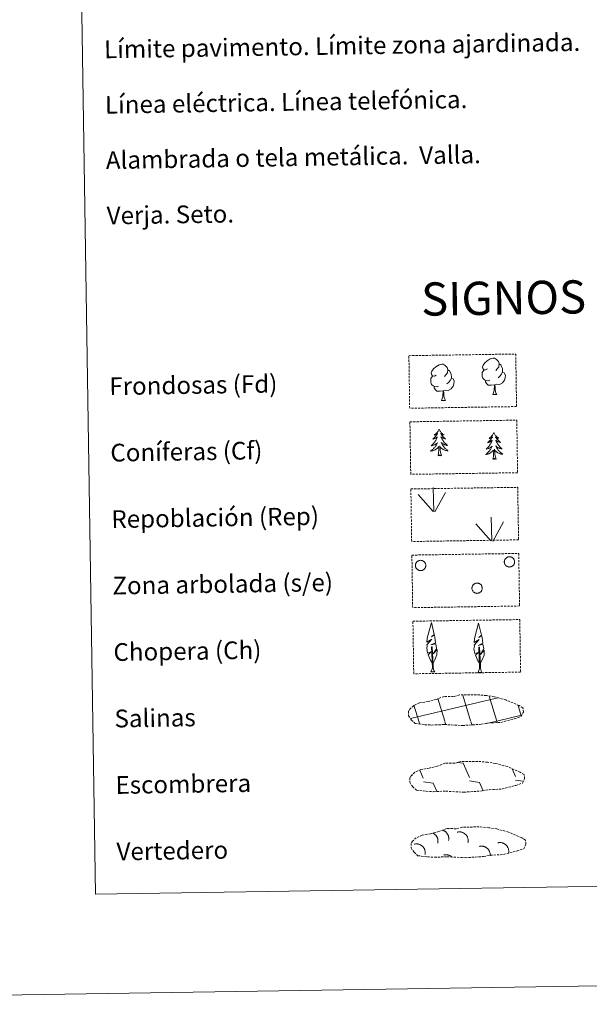
# Model space of a CAD drawing. Units: metres. Extents: x 607870 to 612371, y 4645585 to 4648624.
# Drawn here: x 608186 to 608443, y 4645585 to 4646030 of the extents above; entities that cross this region are included whole.
import ezdxf
from ezdxf.enums import TextEntityAlignment as Align

# ---------------------------------------------------------------- set-up
doc = ezdxf.new("R2010")
doc.units = ezdxf.units.M
doc.header["$MEASUREMENT"] = 0
doc.linetypes.add('TRAZOSX2', pattern=[1.5, 1, -0.5])
doc.layers.add('Level 63', color=7, linetype='Continuous', lineweight=0)
doc.styles.add('Arial', font='ARIAL.TTF', dxfattribs={"height": 0.2})

msp = doc.modelspace()

# ---------------------------------------------------------------- linework, layer by layer
at = {"layer": 'Level 63', "linetype": 'Continuous', "lineweight": 0}
for points in [[(607916.38, 4645585.23), (607870.34, 4648554.86), (612324.75, 4648624.26), (612370.86, 4645654.62), (607916.38, 4645585.23)], [(608194.03, 4647321.82), (608639.89, 4647328.77), (608666.05, 4645641.91), (608220.19, 4645634.97), (608194.03, 4647321.82)]]:
    msp.add_lwpolyline(points, close=True, dxfattribs=at)
at = {"layer": 'Level 63', "color": 92, "linetype": 'TRAZOSX2', "lineweight": 0}
for points in [[(608361.72, 4645877.96), (608409.96, 4645878.71), (608410.33, 4645854.99), (608362.08, 4645854.24), (608361.72, 4645877.96)], [(608362.18, 4645848.11), (608410.42, 4645848.87), (608410.79, 4645825.15), (608362.55, 4645824.4), (608362.18, 4645848.11)], [(608362.61, 4645817.8), (608410.85, 4645818.55), (608411.22, 4645794.84), (608362.97, 4645794.09), (608362.61, 4645817.8)], [(608363.07, 4645787.96), (608411.31, 4645788.71), (608411.68, 4645764.99), (608363.43, 4645764.24), (608363.07, 4645787.96)], [(608363.53, 4645758.11), (608411.78, 4645758.87), (608412.14, 4645735.15), (608363.9, 4645734.4), (608363.53, 4645758.11)]]:
    msp.add_lwpolyline(points, close=True, dxfattribs=at)
at = {"layer": 'Level 63', "color": 92, "linetype": 'Continuous', "lineweight": 0}
for points in [[(608397.23, 4645871.95), (608396.37, 4645871.5), (608395.5, 4645871.58), (608395.06, 4645872.18), (608394.95, 4645872.87), (608395.2, 4645873.73), (608395.98, 4645874.72), (608397, 4645875.6), (608398.46, 4645876.59), (608399.68, 4645876.87), (608400.38, 4645876.79), (608401.25, 4645876.28), (608402.14, 4645875.34), (608402.42, 4645874.29), (608402.26, 4645872.89), (608401.58, 4645872.01), (608400.9, 4645871.31)], [(608374.09, 4645869.23), (608373.22, 4645868.78), (608372.35, 4645868.86), (608371.91, 4645869.46), (608371.81, 4645870.16), (608372.06, 4645871.01), (608372.83, 4645872), (608373.86, 4645872.89), (608375.32, 4645873.87), (608376.54, 4645874.15), (608377.24, 4645874.07), (608378.11, 4645873.57), (608379, 4645872.62), (608379.28, 4645871.58), (608379.12, 4645870.18), (608378.43, 4645869.3), (608377.75, 4645868.59)], [(608379.28, 4645871.58), (608380.06, 4645871.07), (608380.6, 4645870.03), (608380.86, 4645869.51), (608380.88, 4645868.56), (608380.89, 4645867.86), (608380.3, 4645866.72), (608379.62, 4645865.92), (608378.85, 4645865.22)], [(608398.27, 4645866.91), (608397.58, 4645866.64), (608396.62, 4645866.72), (608395.83, 4645867.05), (608395.12, 4645867.74), (608394.76, 4645868.69), (608394.75, 4645869.38), (608394.82, 4645870.34), (608395.5, 4645871.49)], [(608402.42, 4645874.29), (608403.21, 4645873.79), (608403.74, 4645872.75), (608404.01, 4645872.23), (608404.02, 4645871.27), (608404.04, 4645870.58), (608403.44, 4645869.43), (608402.77, 4645868.64), (608401.99, 4645867.94)], [(608375.12, 4645864.19), (608374.43, 4645863.92), (608373.47, 4645864), (608372.68, 4645864.34), (608371.98, 4645865.02), (608371.61, 4645865.98), (608371.6, 4645866.67), (608371.67, 4645867.63), (608372.36, 4645868.77)], [(608380.89, 4645867.86), (608381.64, 4645867.46), (608382.22, 4645866.46), (608382.06, 4645865.27), (608381.73, 4645864.21), (608380.79, 4645862.99), (608379.5, 4645862.18), (608378.11, 4645862.33), (608377.4, 4645862.11)], [(608404.04, 4645870.58), (608404.79, 4645870.18), (608405.37, 4645869.18), (608405.21, 4645867.99), (608404.88, 4645866.93), (608403.94, 4645865.7), (608402.65, 4645864.89), (608401.25, 4645865.05), (608400.55, 4645864.82)], [(608377.22, 4645862.11), (608375.76, 4645861.94), (608374.38, 4645861.92), (608373.67, 4645862.61), (608373.13, 4645863.39), (608373.13, 4645863.9)], [(608400.37, 4645864.82), (608398.91, 4645864.66), (608397.52, 4645864.63), (608396.82, 4645865.33), (608396.28, 4645866.1), (608396.27, 4645866.62)], [(608399.54, 4645860.4), (608400.23, 4645862.31), (608400.37, 4645864.82), (608400.55, 4645864.82), (608400.62, 4645863.87), (608400.7, 4645862.74), (608400.83, 4645861.73), (608401.02, 4645861.08), (608401.39, 4645860.43)], [(608376.4, 4645857.69), (608377.08, 4645859.6), (608377.22, 4645862.11), (608377.4, 4645862.11), (608377.48, 4645861.15), (608377.55, 4645860.02), (608377.68, 4645859.02), (608377.88, 4645858.36), (608378.24, 4645857.71)], [(608399.54, 4645860.4), (608401.39, 4645860.43)], [(608376.4, 4645857.69), (608378.24, 4645857.71)], [(608375.35, 4645844.71), (608375.24, 4645844.49), (608375.09, 4645844.21), (608374.93, 4645843.94), (608374.75, 4645843.68), (608374.56, 4645843.43), (608374.36, 4645843.19), (608374.14, 4645842.96), (608373.91, 4645842.74), (608373.68, 4645842.53), (608373.43, 4645842.34), (608373.17, 4645842.15), (608373.37, 4645842.18), (608373.57, 4645842.22), (608373.77, 4645842.28), (608373.96, 4645842.35), (608374.15, 4645842.44), (608374.33, 4645842.54), (608374.5, 4645842.66), (608374.7, 4645842.85), (608374.67, 4645842.78), (608374.44, 4645842.44), (608374.2, 4645842.1), (608373.95, 4645841.77), (608373.69, 4645841.45), (608373.41, 4645841.14), (608373.13, 4645840.84), (608372.83, 4645840.55), (608372.52, 4645840.27), (608372.64, 4645840.3), (608372.89, 4645840.36), (608373.13, 4645840.44), (608373.36, 4645840.53), (608373.59, 4645840.64), (608373.82, 4645840.76), (608374.03, 4645840.89), (608374.23, 4645841.04), (608374.43, 4645841.2), (608374.61, 4645841.37), (608374.53, 4645841.15), (608374.38, 4645840.79), (608374.21, 4645840.43), (608374.03, 4645840.08), (608373.84, 4645839.74), (608373.63, 4645839.4), (608373.41, 4645839.08), (608373.17, 4645838.76), (608372.93, 4645838.45), (608372.67, 4645838.16), (608372.4, 4645837.87), (608372.12, 4645837.6), (608371.82, 4645837.34), (608372.02, 4645837.37), (608372.28, 4645837.42), (608372.54, 4645837.48), (608372.8, 4645837.57), (608373.06, 4645837.67), (608373.3, 4645837.78), (608373.54, 4645837.9), (608373.77, 4645838.04), (608374, 4645838.2), (608374.21, 4645838.37), (608374.41, 4645838.54), (608374.6, 4645838.73), (608374.47, 4645838.41), (608374.32, 4645838.08), (608374.16, 4645837.77), (608373.98, 4645837.46), (608373.79, 4645837.16), (608373.58, 4645836.87), (608373.36, 4645836.59), (608373.13, 4645836.31), (608372.89, 4645836.05), (608372.63, 4645835.8), (608372.37, 4645835.57), (608372.09, 4645835.34), (608371.81, 4645835.13), (608371.52, 4645834.93), (608371.78, 4645834.94), (608372.05, 4645834.97), (608372.31, 4645835.02), (608372.57, 4645835.08), (608372.82, 4645835.15), (608373.07, 4645835.25), (608373.31, 4645835.35), (608373.55, 4645835.47), (608373.78, 4645835.61), (608374, 4645835.75), (608374.2, 4645835.92), (608374.41, 4645836.09), (608375.24, 4645836.9)], [(608375.35, 4645844.71), (608375.46, 4645844.49), (608375.62, 4645844.21), (608375.79, 4645843.95), (608375.98, 4645843.7), (608376.18, 4645843.45), (608376.39, 4645843.22), (608376.61, 4645843), (608376.84, 4645842.78), (608377.09, 4645842.58), (608377.34, 4645842.4), (608377.6, 4645842.22), (608377.41, 4645842.24), (608377.2, 4645842.28), (608377, 4645842.33), (608376.81, 4645842.4), (608376.62, 4645842.48), (608376.44, 4645842.57), (608376.26, 4645842.68), (608376.05, 4645842.87), (608376.09, 4645842.81), (608376.33, 4645842.47), (608376.58, 4645842.13), (608376.84, 4645841.81), (608377.11, 4645841.5), (608377.39, 4645841.2), (608377.69, 4645840.91), (608378, 4645840.63), (608378.32, 4645840.37), (608378.19, 4645840.39), (608377.94, 4645840.44), (608377.7, 4645840.51), (608377.46, 4645840.59), (608377.23, 4645840.69), (608377, 4645840.81), (608376.79, 4645840.93), (608376.58, 4645841.08), (608376.38, 4645841.23), (608376.19, 4645841.4), (608376.28, 4645841.18), (608376.44, 4645840.82), (608376.62, 4645840.47), (608376.81, 4645840.12), (608377.01, 4645839.79), (608377.23, 4645839.46), (608377.46, 4645839.14), (608377.71, 4645838.83), (608377.96, 4645838.53), (608378.23, 4645838.25), (608378.51, 4645837.97), (608378.8, 4645837.7), (608379.1, 4645837.45), (608378.9, 4645837.47), (608378.64, 4645837.52), (608378.37, 4645837.57), (608378.11, 4645837.65), (608377.86, 4645837.74), (608377.61, 4645837.84), (608377.37, 4645837.96), (608377.13, 4645838.1), (608376.9, 4645838.24), (608376.68, 4645838.4), (608376.48, 4645838.58), (608376.28, 4645838.76), (608376.42, 4645838.44), (608376.58, 4645838.12), (608376.76, 4645837.81), (608376.94, 4645837.51), (608377.14, 4645837.21), (608377.36, 4645836.93), (608377.59, 4645836.65), (608377.83, 4645836.39), (608378.08, 4645836.13), (608378.34, 4645835.89), (608378.61, 4645835.66), (608378.89, 4645835.45), (608379.18, 4645835.24), (608379.48, 4645835.05), (608379.21, 4645835.06), (608378.95, 4645835.08), (608378.69, 4645835.12), (608378.43, 4645835.17), (608378.17, 4645835.24), (608377.92, 4645835.32), (608377.67, 4645835.42), (608377.43, 4645835.53), (608377.2, 4645835.66), (608376.98, 4645835.8), (608376.76, 4645835.96), (608376.56, 4645836.12), (608375.89, 4645836.73)], [(608400.08, 4645843.14), (608399.97, 4645842.92), (608399.82, 4645842.64), (608399.65, 4645842.37), (608399.48, 4645842.11), (608399.28, 4645841.86), (608399.08, 4645841.62), (608398.86, 4645841.39), (608398.64, 4645841.17), (608398.4, 4645840.97), (608398.15, 4645840.77), (608397.9, 4645840.59), (608398.1, 4645840.61), (608398.3, 4645840.66), (608398.5, 4645840.71), (608398.69, 4645840.79), (608398.88, 4645840.87), (608399.06, 4645840.98), (608399.23, 4645841.09), (608399.43, 4645841.28), (608399.39, 4645841.22), (608399.17, 4645840.87), (608398.93, 4645840.53), (608398.68, 4645840.2), (608398.41, 4645839.88), (608398.14, 4645839.57), (608397.85, 4645839.27), (608397.55, 4645838.98), (608397.24, 4645838.71), (608397.37, 4645838.73), (608397.61, 4645838.79), (608397.85, 4645838.87), (608398.09, 4645838.97), (608398.32, 4645839.07), (608398.54, 4645839.19), (608398.75, 4645839.33), (608398.96, 4645839.47), (608399.15, 4645839.63), (608399.34, 4645839.81), (608399.25, 4645839.59), (608399.1, 4645839.22), (608398.94, 4645838.86), (608398.76, 4645838.51), (608398.56, 4645838.17), (608398.36, 4645837.84), (608398.14, 4645837.51), (608397.9, 4645837.19), (608397.65, 4645836.89), (608397.39, 4645836.59), (608397.12, 4645836.31), (608396.84, 4645836.03), (608396.55, 4645835.77), (608396.74, 4645835.8), (608397.01, 4645835.85), (608397.27, 4645835.92), (608397.53, 4645836), (608397.78, 4645836.1), (608398.03, 4645836.21), (608398.27, 4645836.34), (608398.5, 4645836.48), (608398.72, 4645836.63), (608398.94, 4645836.8), (608399.14, 4645836.98), (608399.33, 4645837.17), (608399.2, 4645836.84), (608399.04, 4645836.52), (608398.88, 4645836.2), (608398.7, 4645835.89), (608398.51, 4645835.59), (608398.3, 4645835.3), (608398.09, 4645835.02), (608397.86, 4645834.75), (608397.61, 4645834.49), (608397.36, 4645834.24), (608397.1, 4645834), (608396.82, 4645833.77), (608396.53, 4645833.56), (608396.24, 4645833.36), (608396.51, 4645833.38), (608396.77, 4645833.41), (608397.03, 4645833.45), (608397.29, 4645833.51), (608397.55, 4645833.59), (608397.8, 4645833.68), (608398.04, 4645833.79), (608398.27, 4645833.91), (608398.5, 4645834.04), (608398.72, 4645834.19), (608398.93, 4645834.35), (608399.13, 4645834.52), (608399.97, 4645835.33)], [(608400.08, 4645843.14), (608400.19, 4645842.92), (608400.35, 4645842.65), (608400.52, 4645842.39), (608400.71, 4645842.13), (608400.9, 4645841.89), (608401.11, 4645841.65), (608401.34, 4645841.43), (608401.57, 4645841.22), (608401.81, 4645841.02), (608402.07, 4645840.83), (608402.33, 4645840.66), (608402.13, 4645840.68), (608401.93, 4645840.71), (608401.73, 4645840.76), (608401.53, 4645840.83), (608401.34, 4645840.91), (608401.16, 4645841.01), (608400.98, 4645841.12), (608400.77, 4645841.31), (608400.82, 4645841.24), (608401.05, 4645840.9), (608401.3, 4645840.57), (608401.56, 4645840.25), (608401.84, 4645839.93), (608402.12, 4645839.63), (608402.42, 4645839.34), (608402.72, 4645839.07), (608403.04, 4645838.8), (608402.92, 4645838.82), (608402.67, 4645838.88), (608402.42, 4645838.94), (608402.19, 4645839.03), (608401.96, 4645839.13), (608401.73, 4645839.24), (608401.51, 4645839.37), (608401.3, 4645839.51), (608401.1, 4645839.67), (608400.92, 4645839.83), (608401.01, 4645839.61), (608401.17, 4645839.25), (608401.34, 4645838.9), (608401.53, 4645838.56), (608401.74, 4645838.22), (608401.96, 4645837.89), (608402.19, 4645837.57), (608402.43, 4645837.27), (608402.69, 4645836.97), (608402.96, 4645836.68), (608403.24, 4645836.4), (608403.53, 4645836.14), (608403.83, 4645835.88), (608403.63, 4645835.91), (608403.36, 4645835.95), (608403.1, 4645836.01), (608402.84, 4645836.08), (608402.58, 4645836.17), (608402.33, 4645836.28), (608402.09, 4645836.4), (608401.86, 4645836.53), (608401.63, 4645836.68), (608401.41, 4645836.84), (608401.2, 4645837.01), (608401, 4645837.2), (608401.15, 4645836.87), (608401.31, 4645836.55), (608401.48, 4645836.24), (608401.67, 4645835.94), (608401.87, 4645835.65), (608402.09, 4645835.36), (608402.31, 4645835.09), (608402.55, 4645834.82), (608402.8, 4645834.57), (608403.06, 4645834.33), (608403.34, 4645834.1), (608403.62, 4645833.88), (608403.91, 4645833.67), (608404.2, 4645833.49), (608403.94, 4645833.49), (608403.68, 4645833.51), (608403.41, 4645833.55), (608403.15, 4645833.6), (608402.9, 4645833.67), (608402.65, 4645833.75), (608402.4, 4645833.85), (608402.16, 4645833.97), (608401.93, 4645834.09), (608401.7, 4645834.23), (608401.49, 4645834.39), (608401.29, 4645834.56), (608400.62, 4645835.17)], [(608374.91, 4645832.85), (608375.14, 4645833.97), (608375.23, 4645835.71), (608375.27, 4645836.15), (608375.32, 4645836.87)], [(608376.38, 4645832.87), (608375.93, 4645834.3), (608375.83, 4645835.21), (608375.77, 4645836.15), (608375.65, 4645837.31)], [(608376.38, 4645832.87), (608376.21, 4645832.8), (608376.19, 4645833.04), (608376, 4645832.81), (608375.88, 4645833.01), (608375.76, 4645832.9), (608375.49, 4645832.85), (608375.68, 4645833.24), (608375.3, 4645832.85), (608375.11, 4645832.8), (608375.07, 4645832.96), (608374.91, 4645832.85)], [(608399.64, 4645831.28), (608399.87, 4645832.4), (608399.95, 4645834.15), (608400, 4645834.58), (608400.05, 4645835.3)], [(608401.11, 4645831.3), (608400.94, 4645831.23), (608400.92, 4645831.47), (608400.73, 4645831.25), (608400.6, 4645831.45), (608400.48, 4645831.34), (608400.21, 4645831.28), (608400.4, 4645831.68), (608400.02, 4645831.29), (608399.84, 4645831.23), (608399.8, 4645831.39), (608399.64, 4645831.28)], [(608401.11, 4645831.3), (608400.66, 4645832.74), (608400.55, 4645833.64), (608400.49, 4645834.59), (608400.37, 4645835.75)], [(608373.04, 4645807.61), (608372.67, 4645818.41)], [(608372.61, 4645807.65), (608365.84, 4645815.3)], [(608373.5, 4645807.45), (608378.23, 4645816.21)], [(608399.2, 4645794.33), (608398.83, 4645805.12)], [(608398.77, 4645794.37), (608392, 4645802.02)], [(608399.66, 4645794.17), (608404.39, 4645802.93)], [(608372.43, 4645739.26), (608371.65, 4645740.18), (608370.49, 4645742.96), (608371.74, 4645744.26), (608370.18, 4645743.73), (608369.75, 4645745.91), (608369.98, 4645747.07), (608369.87, 4645747.48), (608372.08, 4645750.06), (608369.81, 4645748.73), (608370, 4645750.37), (608370.11, 4645751.07), (608371.88, 4645757.47), (608373.18, 4645752.09), (608371.98, 4645751.04), (608373.26, 4645751.79), (608373.45, 4645750.85), (608373.73, 4645748.37), (608371.69, 4645747.4), (608373.83, 4645747.96), (608374.25, 4645745.87), (608374.14, 4645745.59), (608372.65, 4645743.35), (608374.41, 4645745.31), (608374.4, 4645743.02), (608373.36, 4645740.66), (608372.6, 4645739.26)], [(608393.76, 4645739.05), (608392.98, 4645739.97), (608391.81, 4645742.75), (608393.07, 4645744.06), (608391.51, 4645743.53), (608391.08, 4645745.71), (608391.31, 4645746.86), (608391.2, 4645747.27), (608393.41, 4645749.85), (608391.14, 4645748.52), (608391.33, 4645750.16), (608391.44, 4645750.86), (608393.21, 4645757.27), (608394.51, 4645751.88), (608393.3, 4645750.83), (608394.59, 4645751.59), (608394.78, 4645750.64), (608395.06, 4645748.17), (608393.02, 4645747.2), (608395.16, 4645747.76), (608395.58, 4645745.67), (608395.46, 4645745.39), (608393.98, 4645743.14), (608395.74, 4645745.11), (608395.73, 4645742.81), (608394.69, 4645740.46), (608393.92, 4645739.05)], [(608371.67, 4645735.22), (608372.3, 4645736.97), (608371.99, 4645746.63), (608372.29, 4645746.59), (608372.66, 4645738.38), (608372.73, 4645737.36), (608372.85, 4645736.44), (608373.03, 4645735.84), (608373.36, 4645735.24)], [(608393, 4645735.01), (608393.63, 4645736.76), (608393.32, 4645746.42), (608393.62, 4645746.38), (608393.99, 4645738.18), (608394.06, 4645737.15), (608394.18, 4645736.23), (608394.36, 4645735.63), (608394.69, 4645735.04)], [(608371.67, 4645735.22), (608373.36, 4645735.24)], [(608393, 4645735.01), (608394.69, 4645735.04)]]:
    msp.add_lwpolyline(points, dxfattribs=at)
for points in [[(608404.93, 4645785.7), (608405.02, 4645785.91), (608405.13, 4645786.12), (608405.26, 4645786.31), (608405.41, 4645786.49), (608405.57, 4645786.65), (608405.76, 4645786.79), (608405.95, 4645786.92), (608406.16, 4645787.02), (608406.37, 4645787.11), (608406.6, 4645787.17), (608406.82, 4645787.21), (608407.06, 4645787.23), (608407.29, 4645787.22), (608407.52, 4645787.19), (608407.74, 4645787.14), (608407.96, 4645787.07), (608408.17, 4645786.97), (608408.37, 4645786.85), (608408.56, 4645786.72), (608408.73, 4645786.56), (608408.89, 4645786.39), (608409.03, 4645786.21), (608409.15, 4645786.01), (608409.25, 4645785.8), (608409.33, 4645785.58), (608409.39, 4645785.36), (608409.42, 4645785.13), (608409.43, 4645784.9), (608409.42, 4645784.67), (608409.39, 4645784.44), (608409.33, 4645784.21), (608409.25, 4645784), (608409.15, 4645783.79), (608409.03, 4645783.59), (608408.89, 4645783.41), (608408.73, 4645783.24), (608408.56, 4645783.08), (608408.37, 4645782.95), (608408.17, 4645782.83), (608407.95, 4645782.74), (608407.74, 4645782.67), (608407.51, 4645782.61), (608407.28, 4645782.59), (608407.05, 4645782.58), (608406.82, 4645782.6), (608406.59, 4645782.64), (608406.36, 4645782.7), (608406.15, 4645782.79), (608405.94, 4645782.89), (608405.75, 4645783.02), (608405.57, 4645783.16), (608405.4, 4645783.33), (608405.25, 4645783.5), (608405.12, 4645783.69), (608405.01, 4645783.9), (608404.92, 4645784.11), (608404.86, 4645784.33), (608404.81, 4645784.56), (608404.79, 4645784.79), (608404.79, 4645785.02), (608404.81, 4645785.25), (608404.86, 4645785.48), (608404.93, 4645785.7)], [(608364.83, 4645784.07), (608364.92, 4645784.29), (608365.03, 4645784.49), (608365.16, 4645784.68), (608365.31, 4645784.86), (608365.48, 4645785.02), (608365.66, 4645785.16), (608365.85, 4645785.29), (608366.06, 4645785.39), (608366.28, 4645785.48), (608366.5, 4645785.54), (608366.73, 4645785.58), (608366.96, 4645785.6), (608367.19, 4645785.59), (608367.42, 4645785.56), (608367.64, 4645785.51), (608367.86, 4645785.44), (608368.08, 4645785.34), (608368.28, 4645785.23), (608368.46, 4645785.09), (608368.64, 4645784.94), (608368.79, 4645784.77), (608368.93, 4645784.58), (608369.05, 4645784.38), (608369.15, 4645784.17), (608369.23, 4645783.96), (608369.29, 4645783.73), (608369.32, 4645783.5), (608369.34, 4645783.27), (608369.32, 4645783.04), (608369.29, 4645782.81), (608369.23, 4645782.59), (608369.15, 4645782.37), (608369.05, 4645782.16), (608368.93, 4645781.96), (608368.79, 4645781.78), (608368.63, 4645781.61), (608368.46, 4645781.46), (608368.27, 4645781.32), (608368.07, 4645781.21), (608367.86, 4645781.11), (608367.64, 4645781.04), (608367.41, 4645780.99), (608367.18, 4645780.96), (608366.95, 4645780.95), (608366.72, 4645780.97), (608366.49, 4645781.01), (608366.27, 4645781.07), (608366.05, 4645781.16), (608365.85, 4645781.27), (608365.65, 4645781.39), (608365.47, 4645781.54), (608365.3, 4645781.7), (608365.16, 4645781.87), (608365.03, 4645782.07), (608364.92, 4645782.27), (608364.83, 4645782.48), (608364.76, 4645782.71), (608364.71, 4645782.93), (608364.69, 4645783.16), (608364.69, 4645783.39), (608364.71, 4645783.63), (608364.76, 4645783.85), (608364.83, 4645784.07)], [(608390.32, 4645773.82), (608390.41, 4645774.03), (608390.52, 4645774.24), (608390.65, 4645774.43), (608390.8, 4645774.61), (608390.97, 4645774.77), (608391.15, 4645774.91), (608391.34, 4645775.04), (608391.55, 4645775.14), (608391.77, 4645775.23), (608391.99, 4645775.29), (608392.22, 4645775.33), (608392.45, 4645775.35), (608392.68, 4645775.34), (608392.91, 4645775.31), (608393.14, 4645775.26), (608393.36, 4645775.18), (608393.57, 4645775.09), (608393.77, 4645774.97), (608393.95, 4645774.84), (608394.13, 4645774.68), (608394.28, 4645774.51), (608394.42, 4645774.33), (608394.54, 4645774.13), (608394.64, 4645773.92), (608394.72, 4645773.7), (608394.78, 4645773.48), (608394.82, 4645773.25), (608394.83, 4645773.02), (608394.81, 4645772.79), (608394.78, 4645772.56), (608394.72, 4645772.33), (608394.64, 4645772.12), (608394.54, 4645771.91), (608394.42, 4645771.71), (608394.28, 4645771.53), (608394.12, 4645771.36), (608393.95, 4645771.2), (608393.76, 4645771.07), (608393.56, 4645770.95), (608393.35, 4645770.86), (608393.13, 4645770.78), (608392.9, 4645770.73), (608392.67, 4645770.71), (608392.44, 4645770.7), (608392.21, 4645770.72), (608391.98, 4645770.76), (608391.76, 4645770.82), (608391.54, 4645770.91), (608391.34, 4645771.01), (608391.14, 4645771.14), (608390.96, 4645771.28), (608390.8, 4645771.44), (608390.65, 4645771.62), (608390.52, 4645771.81), (608390.41, 4645772.02), (608390.32, 4645772.23), (608390.25, 4645772.45), (608390.2, 4645772.68), (608390.18, 4645772.91), (608390.18, 4645773.14), (608390.21, 4645773.37), (608390.25, 4645773.6), (608390.32, 4645773.82)]]:
    msp.add_lwpolyline(points, close=True, dxfattribs=at)
at = {"layer": 'Level 63', "color": 19, "linetype": 'TRAZOSX2', "lineweight": 0}
for points in [[(608368.92, 4645711.43), (608372.12, 4645711.26), (608377.8, 4645711.5), (608385.99, 4645711.04), (608394.31, 4645711.61), (608397.34, 4645712.17), (608403.26, 4645712.48), (608409.39, 4645714.11), (608412.41, 4645715.11), (608413.39, 4645717.09), (608413.21, 4645718.99), (608411.48, 4645720.06), (608405.52, 4645722.6), (608400.28, 4645724.05), (608396.68, 4645724.58), (608392.24, 4645724.95), (608384.6, 4645724.83), (608381.89, 4645724.13), (608377.6, 4645724.21), (608374.12, 4645722.84), (608370.39, 4645721.9), (608366.51, 4645721.26), (608363.88, 4645720.05), (608362.19, 4645718.49), (608362.19, 4645718.56), (608361.58, 4645717.53), (608361.53, 4645715.48), (608362.89, 4645713.53), (608364.62, 4645711.95), (608368.92, 4645711.43)], [(608369.46, 4645681.35), (608372.66, 4645681.19), (608378.34, 4645681.42), (608386.53, 4645680.96), (608394.86, 4645681.53), (608397.89, 4645682.09), (608403.8, 4645682.4), (608409.93, 4645684.03), (608412.96, 4645685.03), (608413.94, 4645687.01), (608413.75, 4645688.91), (608412.02, 4645689.98), (608406.06, 4645692.52), (608400.82, 4645693.97), (608397.23, 4645694.5), (608392.78, 4645694.87), (608385.15, 4645694.75), (608382.43, 4645694.05), (608378.15, 4645694.13), (608374.66, 4645692.76), (608370.94, 4645691.83), (608367.05, 4645691.18), (608364.42, 4645689.97), (608362.73, 4645688.41), (608362.73, 4645688.48), (608362.12, 4645687.45), (608362.08, 4645685.41), (608363.43, 4645683.45), (608365.17, 4645681.87), (608369.46, 4645681.35)], [(608370.07, 4645651.77), (608373.27, 4645651.6), (608378.95, 4645651.84), (608387.14, 4645651.38), (608395.47, 4645651.95), (608398.5, 4645652.51), (608404.41, 4645652.82), (608410.54, 4645654.45), (608413.57, 4645655.44), (608414.54, 4645657.43), (608414.36, 4645659.33), (608412.63, 4645660.39), (608406.67, 4645662.93), (608401.43, 4645664.39), (608397.84, 4645664.92), (608393.39, 4645665.29), (608385.76, 4645665.17), (608383.04, 4645664.47), (608378.75, 4645664.55), (608375.27, 4645663.18), (608371.54, 4645662.24), (608367.66, 4645661.6), (608365.03, 4645660.39), (608363.34, 4645658.83), (608363.34, 4645658.9), (608362.73, 4645657.87), (608362.68, 4645655.82), (608364.04, 4645653.87), (608365.78, 4645652.29), (608370.07, 4645651.77)]]:
    msp.add_lwpolyline(points, dxfattribs=at)
at = {"layer": 'Level 63', "color": 142, "linetype": 'Continuous', "lineweight": 0}
for points in [[(608389.6, 4645713.19), (608386.13, 4645724.79)], [(608362.38, 4645714.19), (608401.22, 4645723.46)], [(608377.91, 4645713.01), (608374.85, 4645723.22)], [(608401.38, 4645713.07), (608398.02, 4645724.31)], [(608401.23, 4645723.39), (608401.82, 4645723.53)], [(608366.31, 4645712.52), (608364.01, 4645720.21)], [(608412.43, 4645715.38), (608411, 4645720.15)], [(608366.56, 4645711.71), (608366.31, 4645712.52)], [(608378.38, 4645711.43), (608378, 4645712.7)], [(608390.22, 4645711.14), (608389.69, 4645712.88)], [(608396.72, 4645711.95), (608401.38, 4645713.07)], [(608401.38, 4645713.07), (608412.57, 4645715.74)], [(608401.59, 4645712.38), (608401.38, 4645713.07)]]:
    msp.add_lwpolyline(points, dxfattribs=at)
at = {"layer": 'Level 63', "color": 19, "linetype": 'Continuous', "lineweight": 0}
for points in [[(608383.78, 4645694.41), (608386.24, 4645694.06)], [(608386.24, 4645694.06), (608389.03, 4645687.65)], [(608366.64, 4645690.97), (608368.23, 4645687.33)], [(608408.32, 4645691.44), (608409.83, 4645687.98)], [(608362.92, 4645688.74), (608363.12, 4645688.29)], [(608368.25, 4645685.69), (608372.72, 4645685.05)], [(608372.72, 4645685.05), (608374.31, 4645681.42)], [(608389.05, 4645686.01), (608393.53, 4645685.38)], [(608393.53, 4645685.38), (608395.19, 4645681.56)], [(608409.86, 4645686.34), (608413.24, 4645685.86)], [(608373.56, 4645681.46), (608373.58, 4645681.41)]]:
    msp.add_lwpolyline(points, dxfattribs=at)
at = {"layer": 'Level 63', "color": 19, "linetype": 'Continuous', "lineweight": 0, "ltscale": 3.960861}
msp.add_polyline3d([(608379.61, 4645659.19, 0.01), (608379.65, 4645659.37, 0.01), (608379.68, 4645659.55, 0.01), (608379.69, 4645659.74, 0.01), (608379.7, 4645659.92, 0.01), (608379.71, 4645660.11, 0.01), (608379.7, 4645660.29, 0.01), (608379.68, 4645660.48, 0.01), (608379.66, 4645660.66, 0.01), (608379.62, 4645660.84, 0.01), (608379.58, 4645661.02, 0.01), (608379.53, 4645661.2, 0.01), (608379.47, 4645661.38, 0.01), (608379.41, 4645661.55, 0.01), (608379.33, 4645661.72, 0.01), (608379.25, 4645661.89, 0.01), (608379.16, 4645662.05, 0.01), (608379.06, 4645662.21, 0.01), (608378.96, 4645662.36, 0.01), (608378.84, 4645662.51, 0.01), (608378.72, 4645662.65, 0.01), (608378.6, 4645662.79, 0.01), (608378.47, 4645662.92, 0.01), (608378.33, 4645663.04, 0.01), (608378.19, 4645663.16, 0.01), (608378.04, 4645663.27, 0.01), (608377.88, 4645663.38, 0.01), (608377.72, 4645663.47, 0.01), (608377.56, 4645663.56, 0.01), (608377.39, 4645663.64, 0.01), (608377.22, 4645663.72, 0.01), (608377.05, 4645663.78, 0.01)], dxfattribs=at)
at = {"layer": 'Level 63', "color": 19, "linetype": 'Continuous', "lineweight": 0, "ltscale": 3.960705}
for points in [[(608388.38, 4645658.23, 0.01), (608388.43, 4645658.48, 0.01), (608388.46, 4645658.74, 0.01), (608388.48, 4645659, 0.01), (608388.47, 4645659.26, 0.01), (608388.45, 4645659.52, 0.01), (608388.42, 4645659.78, 0.01), (608388.36, 4645660.03, 0.01), (608388.29, 4645660.28, 0.01), (608388.2, 4645660.53, 0.01), (608388.1, 4645660.77, 0.01), (608387.98, 4645661, 0.01), (608387.85, 4645661.22, 0.01), (608387.7, 4645661.44, 0.01), (608387.54, 4645661.64, 0.01), (608387.36, 4645661.84, 0.01), (608387.18, 4645662.02, 0.01), (608386.98, 4645662.18, 0.01), (608386.77, 4645662.34, 0.01), (608386.55, 4645662.48, 0.01), (608386.32, 4645662.61, 0.01), (608386.09, 4645662.72, 0.01), (608385.85, 4645662.81, 0.01), (608385.6, 4645662.89, 0.01), (608385.35, 4645662.96, 0.01), (608385.09, 4645663, 0.01), (608384.83, 4645663.03, 0.01), (608384.57, 4645663.04, 0.01), (608384.31, 4645663.04, 0.01), (608384.05, 4645663.02, 0.01), (608383.79, 4645662.98, 0.01), (608383.54, 4645662.92, 0.01)], [(608406.7, 4645653.4, 0.01), (608406.75, 4645653.66, 0.01), (608406.78, 4645653.92, 0.01), (608406.79, 4645654.18, 0.01), (608406.79, 4645654.44, 0.01), (608406.77, 4645654.7, 0.01), (608406.73, 4645654.96, 0.01), (608406.68, 4645655.21, 0.01), (608406.61, 4645655.46, 0.01), (608406.52, 4645655.71, 0.01), (608406.42, 4645655.95, 0.01), (608406.3, 4645656.18, 0.01), (608406.17, 4645656.4, 0.01), (608406.02, 4645656.61, 0.01), (608405.86, 4645656.82, 0.01), (608405.68, 4645657.01, 0.01), (608405.5, 4645657.19, 0.01), (608405.3, 4645657.36, 0.01), (608405.09, 4645657.52, 0.01), (608404.87, 4645657.66, 0.01), (608404.64, 4645657.78, 0.01), (608404.41, 4645657.9, 0.01), (608404.16, 4645657.99, 0.01), (608403.92, 4645658.07, 0.01), (608403.66, 4645658.13, 0.01), (608403.41, 4645658.18, 0.01), (608403.15, 4645658.21, 0.01), (608402.89, 4645658.22, 0.01), (608402.63, 4645658.22, 0.01), (608402.37, 4645658.19, 0.01), (608402.11, 4645658.15, 0.01), (608401.86, 4645658.1, 0.01)], [(608369, 4645652.82, 0.01), (608369.04, 4645653.07, 0.01), (608369.07, 4645653.33, 0.01), (608369.09, 4645653.59, 0.01), (608369.09, 4645653.85, 0.01), (608369.07, 4645654.11, 0.01), (608369.03, 4645654.37, 0.01), (608368.97, 4645654.62, 0.01), (608368.9, 4645654.87, 0.01), (608368.82, 4645655.12, 0.01), (608368.71, 4645655.36, 0.01), (608368.6, 4645655.59, 0.01), (608368.46, 4645655.81, 0.01), (608368.31, 4645656.03, 0.01), (608368.15, 4645656.23, 0.01), (608367.98, 4645656.43, 0.01), (608367.79, 4645656.61, 0.01), (608367.59, 4645656.77, 0.01), (608367.38, 4645656.93, 0.01), (608367.16, 4645657.07, 0.01), (608366.94, 4645657.2, 0.01), (608366.7, 4645657.31, 0.01), (608366.46, 4645657.4, 0.01), (608366.21, 4645657.48, 0.01), (608365.96, 4645657.55, 0.01), (608365.7, 4645657.59, 0.01), (608365.44, 4645657.62, 0.01), (608365.18, 4645657.63, 0.01), (608364.92, 4645657.63, 0.01), (608364.66, 4645657.61, 0.01), (608364.41, 4645657.57, 0.01), (608364.15, 4645657.51, 0.01)]]:
    msp.add_polyline3d(points, dxfattribs=at)
at = {"layer": 'Level 63', "color": 19, "linetype": 'Continuous', "lineweight": 0, "ltscale": 3.960997}
msp.add_polyline3d([(608374.75, 4645658.01, 0.01), (608374.79, 4645658.18, 0.01), (608374.81, 4645658.35, 0.01), (608374.83, 4645658.52, 0.01), (608374.84, 4645658.69, 0.01), (608374.85, 4645658.86, 0.01), (608374.84, 4645659.03, 0.01), (608374.83, 4645659.2, 0.01), (608374.82, 4645659.37, 0.01), (608374.79, 4645659.53, 0.01), (608374.76, 4645659.7, 0.01), (608374.72, 4645659.87, 0.01), (608374.67, 4645660.03, 0.01), (608374.62, 4645660.19, 0.01), (608374.56, 4645660.35, 0.01), (608374.49, 4645660.51, 0.01), (608374.42, 4645660.66, 0.01), (608374.34, 4645660.81, 0.01), (608374.25, 4645660.95, 0.01), (608374.16, 4645661.1, 0.01), (608374.06, 4645661.24, 0.01), (608373.96, 4645661.37, 0.01), (608373.85, 4645661.5, 0.01), (608373.73, 4645661.62, 0.01), (608373.61, 4645661.74, 0.01), (608373.49, 4645661.86, 0.01), (608373.36, 4645661.97, 0.01), (608373.22, 4645662.07, 0.01), (608373.08, 4645662.17, 0.01), (608372.94, 4645662.26, 0.01), (608372.79, 4645662.34, 0.01), (608372.64, 4645662.42, 0.01)], dxfattribs=at)
at = {"layer": 'Level 63', "color": 19, "linetype": 'Continuous', "lineweight": 0, "ltscale": 3.960918}
msp.add_polyline3d([(608398.4, 4645652.23, 0.01), (608398.42, 4645652.48, 0.01), (608398.43, 4645652.73, 0.01), (608398.42, 4645652.97, 0.01), (608398.39, 4645653.22, 0.01), (608398.35, 4645653.46, 0.01), (608398.29, 4645653.7, 0.01), (608398.22, 4645653.94, 0.01), (608398.13, 4645654.17, 0.01), (608398.03, 4645654.39, 0.01), (608397.92, 4645654.61, 0.01), (608397.79, 4645654.82, 0.01), (608397.65, 4645655.03, 0.01), (608397.5, 4645655.22, 0.01), (608397.34, 4645655.4, 0.01), (608397.16, 4645655.58, 0.01), (608396.97, 4645655.74, 0.01), (608396.78, 4645655.89, 0.01), (608396.57, 4645656.03, 0.01), (608396.36, 4645656.15, 0.01), (608396.14, 4645656.26, 0.01), (608395.91, 4645656.36, 0.01), (608395.68, 4645656.44, 0.01), (608395.44, 4645656.51, 0.01), (608395.2, 4645656.56, 0.01), (608394.96, 4645656.6, 0.01), (608394.71, 4645656.62, 0.01), (608394.47, 4645656.63, 0.01), (608394.22, 4645656.62, 0.01), (608393.98, 4645656.6, 0.01), (608393.73, 4645656.56, 0.01), (608393.49, 4645656.51, 0.01)], dxfattribs=at)
at = {"layer": 'Level 63', "color": 19, "linetype": 'Continuous', "lineweight": 0, "ltscale": 3.961054}
msp.add_polyline3d([(608381.27, 4645651.58, 0.01), (608381.17, 4645651.68, 0.01), (608381.07, 4645651.76, 0.01), (608380.97, 4645651.85, 0.01), (608380.87, 4645651.93, 0.01), (608380.76, 4645652.01, 0.01), (608380.65, 4645652.08, 0.01), (608380.54, 4645652.15, 0.01), (608380.43, 4645652.22, 0.01), (608380.31, 4645652.28, 0.01), (608380.19, 4645652.34, 0.01), (608380.07, 4645652.4, 0.01), (608379.95, 4645652.45, 0.01), (608379.83, 4645652.49, 0.01), (608379.71, 4645652.54, 0.01), (608379.58, 4645652.58, 0.01), (608379.45, 4645652.61, 0.01), (608379.33, 4645652.64, 0.01), (608379.2, 4645652.67, 0.01), (608379.07, 4645652.69, 0.01), (608378.94, 4645652.71, 0.01), (608378.8, 4645652.72, 0.01), (608378.67, 4645652.73, 0.01), (608378.54, 4645652.73, 0.01), (608378.41, 4645652.73, 0.01), (608378.28, 4645652.73, 0.01), (608378.15, 4645652.72, 0.01), (608378.02, 4645652.71, 0.01), (608377.89, 4645652.69, 0.01), (608377.76, 4645652.67, 0.01), (608377.63, 4645652.64, 0.01), (608377.5, 4645652.61, 0.01)], dxfattribs=at)

# ---------------------------------------------------------------- texts
at = {"layer": 'Level 63', "linetype": 'Continuous', "lineweight": 0, "style": 'Arial'}
for s, p in [('Límite pavimento. Límite zona ajardinada.', (608224.11, 4646016.18)), ('Línea eléctrica. Línea telefónica.', (608224.5, 4645991.18)), ('Alambrada o tela metálica.  Valla.', (608224.89, 4645966.19)), ('Verja. Seto.', (608225.28, 4645941.19)), ('Frondosas (Fd)', (608226.47, 4645864.15)), ('Coníferas (Cf)', (608226.94, 4645834.15)), ('Repoblación (Rep)', (608227.4, 4645804.15)), ('Zona arbolada (s/e)', (608227.87, 4645774.16)), ('Chopera (Ch)', (608228.33, 4645744.16)), ('Salinas', (608228.8, 4645714.17)), ('Escombrera', (608229.26, 4645684.17)), ('Vertedero', (608229.73, 4645654.17))]:
    msp.add_text(s, height=7.999, rotation=0.8919, dxfattribs=at).set_placement(p, align=Align.MIDDLE_LEFT)
msp.add_text('SIGNOS ZONALES', height=14.9999, rotation=0.842, dxfattribs=at).set_placement((608451.81, 4645904.7), align=Align.MIDDLE_CENTER)

doc.saveas('drawing.dxf')
